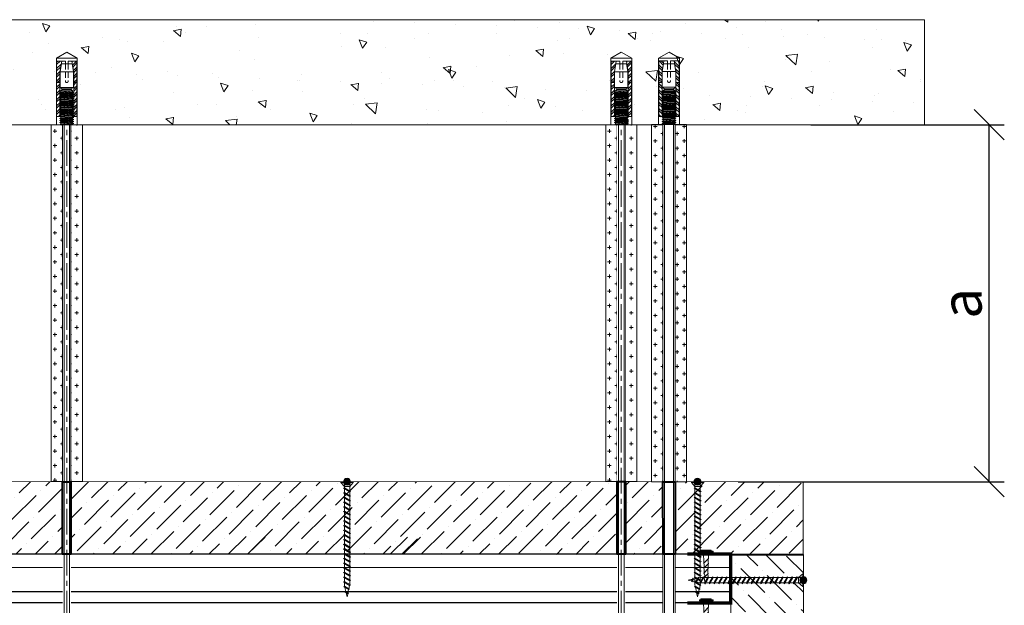
# Model space of a CAD drawing. Units: millimetres. Extents: x 299985 to 3465356, y 883 to 399279.
# Drawn here: x 358147 to 364251, y 60073 to 63703 of the extents above; entities that cross this region are included whole.
import ezdxf

# ---------------------------------------------------------------- set-up
doc = ezdxf.new("R2010")
doc.units = ezdxf.units.MM
doc.set_wipeout_variables(frame=1)
doc.linetypes.add('CENTER', pattern=[50.8, 31.75, -6.35, 6.35, -6.35])
doc.linetypes.add('HIDDEN2', pattern=[4.7625, 3.175, -1.5875])
doc.layers.get('Defpoints').update_dxf_attribs({"color": 253})
for name, color, linetype, lineweight in [('01_Техстронг Плита', 32, 'Continuous', 9), ('АР-Основные', 7, 'Continuous', 15), ('Огн состав', 10, 'Continuous', 40), ('Оси', 252, 'CENTER', 9), ('Расходные материалы', 252, 'Continuous', 9)]:
    doc.layers.add(name, color=color, linetype=linetype, lineweight=lineweight)
for name, color, linetype, lineweight, true_color in [('Анкеры и саморезы', 7, 'Continuous', 9, 0x000000), ('Размеры и выноски', 7, 'Continuous', 9, 0x000000), ('Строительные конструкции', 7, 'Continuous', 9, 0x000000), ('Шпильки', 7, 'Continuous', 9, 0x000000)]:
    doc.layers.add(name, color=color, linetype=linetype, lineweight=lineweight, true_color=true_color)
doc.layers.add('профиль', color=7, linetype='Continuous', true_color=0x000000)
doc.styles.add('ISOCPEUR', font='isocpeur.ttf', dxfattribs={"width": 0.8, "height": 180})
doc.styles.get("Standard").update_dxf_attribs({"font": 'arial.ttf'})
doc.dimstyles.new('ISO-25', dxfattribs={"dimtxt": 2.5, "dimasz": 2.5, "dimexe": 1.25, "dimexo": 0.625, "dimtad": 1, "dimtxsty": 'Standard', "dimcen": 2.5, "dimadec": 0, "dimazin": 0, "dimtfac": 1, "dimtmove": 0, "dimatfit": 3, "dimfxl": 1, "dimarcsym": 0})

# ---------------------------------------------------------------- blocks, each defined once
blk = doc.blocks.new('*U264')
at = {"layer": 'Анкеры и саморезы', "lineweight": 5}
h = blk.add_hatch(dxfattribs=at)
h.set_pattern_fill('STEEL', color=256, scale=0.8)
h.set_pattern_definition([(45, (-16380.2264, 15704.676), (-1.79605122, 1.79605122), []), (45, (-16380.2264, 15705.946), (-1.79605122, 1.79605122), [])])
h.paths.add_polyline_path([(-4, 30.57), (-2.91, 36.7), (-5.84, 36.7), (-5.84, 4.7), (-4, 4.7)])
h.paths.add_polyline_path([(5.84, 36.7), (2.91, 36.7), (4, 30.57), (4, 4.7), (5.84, 4.7)])
for p, q in [((6, 38.3), (-6, 38.3)), ((-5.84, 36.7), (-5.84, 4.7)), ((-0.8, 36.7), (-5.84, 36.7)), ((-3.08, 35.02), (3.08, 35.02)), ((-0.8, 36.7), (-0.8, 35.02)), ((5.84, 36.7), (0.8, 36.7)), ((0.8, 36.7), (0.8, 35.02)), ((5.84, 36.7), (5.84, 4.7)), ((-4, 30.57), (-4, 4.7)), ((-3.86, 30.57), (3.86, 30.57)), ((4, 30.57), (4, 4.7)), ((-4, 24.3), (-5.84, 24.3)), ((4, 24.3), (5.84, 24.3)), ((-4, 19.24), (-3.61, 19.47)), ((-4, 19.24), (-3.35, 18.87)), ((-4, 18.04), (-3.35, 18.42)), ((-4, 18.04), (-3.35, 17.67)), ((-4, 16.84), (-3.35, 17.22)), ((3.86, 21.54), (-3.86, 21.54)), ((-3.35, 18.42), (-3.35, 18.87)), ((-3.35, 17.22), (-3.35, 17.67)), ((3.35, 19.02), (3.35, 19.47)), ((4, 18.64), (3.35, 19.02)), ((4, 18.64), (3.35, 18.27)), ((3.35, 17.82), (3.35, 18.27)), ((4, 17.44), (3.35, 17.82)), ((4, 17.44), (3.35, 17.07)), ((3.35, 16.62), (3.35, 17.07)), ((-4, 16.84), (-3.35, 16.47)), ((-4, 15.64), (-3.35, 16.02)), ((-4, 15.64), (-3.35, 15.27)), ((-4, 14.44), (-3.35, 14.82)), ((-4, 14.44), (-3.35, 14.07)), ((-4, 13.24), (-3.35, 13.62)), ((-4, 13.24), (-3.35, 12.87)), ((-4, 12.04), (-3.35, 12.42)), ((-4, 12.04), (-3.35, 11.67)), ((-3.35, 16.02), (-3.35, 16.47)), ((-3.35, 14.82), (-3.35, 15.27)), ((-3.35, 13.62), (-3.35, 14.07)), ((-3.35, 12.42), (-3.35, 12.87)), ((-3.35, 11.22), (-3.35, 11.67)), ((4, 16.24), (3.35, 16.62)), ((4, 16.24), (3.35, 15.87)), ((3.35, 15.42), (3.35, 15.87)), ((4, 15.04), (3.35, 15.42)), ((4, 15.04), (3.35, 14.67)), ((3.35, 14.22), (3.35, 14.67)), ((4, 13.84), (3.35, 14.22)), ((4, 13.84), (3.35, 13.47)), ((3.35, 13.02), (3.35, 13.47)), ((4, 12.64), (3.35, 13.02)), ((4, 12.64), (3.35, 12.27)), ((3.35, 11.82), (3.35, 12.27)), ((4, 11.44), (3.35, 11.82)), ((4, 11.44), (3.35, 11.07)), ((-4, 10.84), (-3.35, 11.22)), ((-4, 10.84), (-3.35, 10.47)), ((-4, 9.64), (-3.35, 10.02)), ((-4, 9.64), (-3.35, 9.27)), ((-4, 8.44), (-3.35, 8.82)), ((-4, 8.44), (-3.35, 8.07)), ((-4, 7.24), (-3.35, 7.62)), ((-4, 7.24), (-3.35, 6.87)), ((-4, 6.04), (-3.35, 6.42)), ((-4, 6.04), (-3.35, 5.67)), ((-3.35, 10.02), (-3.35, 10.47)), ((-3.35, 8.82), (-3.35, 9.27)), ((-3.35, 7.62), (-3.35, 8.07)), ((-3.35, 6.42), (-3.35, 6.87)), ((3.35, 10.62), (3.35, 11.07)), ((4, 10.24), (3.35, 10.62)), ((4, 10.24), (3.35, 9.87)), ((3.35, 9.42), (3.35, 9.87)), ((4, 9.04), (3.35, 9.42)), ((4, 9.04), (3.35, 8.67)), ((3.35, 8.22), (3.35, 8.67)), ((4, 7.84), (3.35, 8.22)), ((4, 7.84), (3.35, 7.47)), ((3.35, 7.02), (3.35, 7.47)), ((4, 6.64), (3.35, 7.02)), ((4, 6.64), (3.35, 6.27)), ((3.35, 5.82), (3.35, 6.27)), ((4, 5.44), (3.35, 5.82)), ((-3.76, 4.7), (-6, 4.7)), ((-4, 4.84), (-3.35, 5.22)), ((-4, 4.84), (-3.35, 4.47)), ((-4, 3.64), (-3.35, 4.02)), ((-4, 3.64), (-3.35, 3.27)), ((-4, 2.44), (-3.35, 2.82)), ((-4, 2.44), (-3.35, 2.07)), ((-4, 1.24), (-3.35, 1.62)), ((-4, 1.24), (-3.35, 0.87)), ((-4, 0.04), (-3.35, 0.42)), ((-4, 0.04), (-3.93, 0)), ((-3.35, 5.22), (-3.35, 5.67)), ((-3.35, 4.02), (-3.35, 4.47)), ((-3.35, 2.82), (-3.35, 3.27)), ((-3.35, 1.62), (-3.35, 2.07)), ((-3.35, 0.42), (-3.35, 0.87)), ((4, 5.44), (3.35, 5.07)), ((3.35, 4.62), (3.35, 5.07)), ((6, 4.7), (3.35, 4.7)), ((4, 4.24), (3.35, 4.62)), ((4, 4.24), (3.35, 3.87)), ((3.35, 3.42), (3.35, 3.87)), ((4, 3.04), (3.35, 3.42)), ((4, 3.04), (3.35, 2.67)), ((3.35, 2.22), (3.35, 2.67)), ((4, 1.84), (3.35, 2.22)), ((4, 1.84), (3.35, 1.47)), ((3.35, 1.02), (3.35, 1.47)), ((4, 0.64), (3.35, 1.02)), ((4, 0.64), (3.35, 0.27)), ((3.35, 0), (3.35, 0.27))]:
    blk.add_line(p, q, dxfattribs=at)
at = {"layer": 'Анкеры и саморезы', "lineweight": 5, "extrusion": (1.22461e-16, 5.99869e-32, -1)}
for p, q in [((-4, 30.57), (-2.91, 36.7)), ((-3.86, 30.57), (-3.08, 35.02)), ((2.91, 36.7), (4, 30.57)), ((3.08, 35.02), (3.86, 30.57)), ((-3.86, 21.54), (-3.86, 30.57)), ((3.86, 30.57), (3.86, 21.54)), ((-2.61, 20.7), (-3.86, 21.54)), ((2.61, 20.31), (-2.61, 20.31)), ((3.86, 21.54), (2.61, 20.7))]:
    blk.add_line(p, q, dxfattribs=at)
at = {"layer": 'Анкеры и саморезы', "linetype": 'HIDDEN2', "lineweight": 5}
for p, q in [((-0.8, 35.02), (-0.8, 25.1)), ((0.8, 35.02), (0.8, 25.1))]:
    blk.add_line(p, q, dxfattribs=at)
at = {"layer": 'Анкеры и саморезы', "lineweight": 5, "extrusion": (-1.22461e-16, 4.49903e-32, -1)}
for p, q in [((4, 18.64), (-4, 18.04)), ((4, 17.44), (-4, 16.84)), ((3.35, 19.47), (-3.35, 18.87)), ((3.35, 19.47), (-3.35, 18.87)), ((3.35, 19.02), (-3.35, 18.42)), ((3.35, 18.27), (-3.35, 17.67)), ((3.35, 17.82), (-3.35, 17.22)), ((3.35, 17.07), (-3.35, 16.47)), ((4, 16.24), (-4, 15.64)), ((4, 15.04), (-4, 14.44)), ((4, 13.84), (-4, 13.24)), ((4, 12.64), (-4, 12.04)), ((4, 11.44), (-4, 10.84)), ((3.35, 16.62), (-3.35, 16.02)), ((3.35, 15.87), (-3.35, 15.27)), ((3.35, 15.42), (-3.35, 14.82)), ((3.35, 14.67), (-3.35, 14.07)), ((3.35, 14.22), (-3.35, 13.62)), ((3.35, 13.47), (-3.35, 12.87)), ((3.35, 13.02), (-3.35, 12.42)), ((3.35, 12.27), (-3.35, 11.67)), ((3.35, 11.82), (-3.35, 11.22)), ((4, 10.24), (-4, 9.64)), ((4, 9.04), (-4, 8.44)), ((4, 7.84), (-4, 7.24)), ((4, 6.64), (-4, 6.04)), ((3.35, 11.07), (-3.35, 10.47)), ((3.35, 11.07), (-3.35, 10.47)), ((3.35, 10.62), (-3.35, 10.02)), ((3.35, 9.87), (-3.35, 9.27)), ((3.35, 9.87), (-3.35, 9.27)), ((3.35, 9.42), (-3.35, 8.82)), ((3.35, 8.67), (-3.35, 8.07)), ((3.35, 8.22), (-3.35, 7.62)), ((3.35, 7.47), (-3.35, 6.87)), ((3.35, 7.02), (-3.35, 6.42)), ((3.35, 6.27), (-3.35, 5.67)), ((3.35, 5.82), (-3.35, 5.22)), ((4, 5.44), (-4, 4.84)), ((4, 4.24), (-4, 3.64)), ((4, 3.04), (-4, 2.44)), ((4, 1.84), (-4, 1.24)), ((4, 0.64), (-4, 0.04)), ((3.35, 5.07), (-3.35, 4.47)), ((3.35, 4.62), (-3.35, 4.02)), ((3.35, 3.87), (-3.35, 3.27)), ((3.35, 3.42), (-3.35, 2.82)), ((3.35, 2.67), (-3.35, 2.07)), ((3.35, 2.22), (-3.35, 1.62)), ((3.35, 1.47), (-3.35, 0.87)), ((3.35, 1.47), (-3.35, 0.87)), ((3.35, 1.02), (-3.35, 0.42)), ((3.35, 0.27), (0.36, 0)), ((3.35, 0.27), (0.36, 0))]:
    blk.add_line(p, q, dxfattribs=at)
at = {"layer": 'Анкеры и саморезы', "lineweight": 5, "extrusion": (1.22461e-16, -5.99869e-32, -1)}
for p, q in [((3.35, 19.47), (-3.61, 19.47)), ((-2.61, 20.31), (-3.35, 19.47)), ((2.61, 20.7), (-2.61, 20.7)), ((3.35, 19.47), (2.61, 20.31))]:
    blk.add_line(p, q, dxfattribs=at)
at = {"layer": 'Анкеры и саморезы', "lineweight": 5, "ltscale": 5}
blk.add_line((6, 0), (-6, 0), dxfattribs=at)
at = {"layer": 'Анкеры и саморезы', "lineweight": 5}
blk.add_lwpolyline([(-6, 0), (-6, 38.3), (0, 41.77), (6, 38.3), (6, 0)], dxfattribs=at)
at = {"layer": 'Анкеры и саморезы', "linetype": 'HIDDEN2', "lineweight": 5}
blk.add_arc((0, 25.1), 0.8, 180, 0, dxfattribs=at)
blk = doc.blocks.new('нглгнлнгл')
at = {"layer": 'Расходные материалы'}
for p, q in [((-933.9, -361.5), (-931.5, -359.5)), ((-933.9, -374.3), (-933.9, -361.5)), ((-933.9, -374.3), (-931.5, -376.3)), ((-931.5, -359.5), (-901.5, -359.5)), ((-925.2, -374.3), (-925.2, -361.5)), ((-907.9, -374.3), (-907.9, -361.5)), ((-901.5, -359.5), (-899.2, -361.5)), ((-901.5, -376.3), (-899.2, -374.3)), ((-899.2, -374.3), (-899.2, -361.5)), ((-931.5, -376.3), (-901.5, -376.3))]:
    blk.add_line(p, q, dxfattribs=at)
for centre, radius, start, end in [((-929.3, -365.8), 6.29, 92.5289, 137.0537), ((-929.3, -370.1), 6.29, 222.9463, 267.4711), ((-930.2, -366.7), 7.27, 46.0569, 84.3605), ((-930.2, -369.1), 7.27, 275.6395, 313.9431), ((-916, -381.6), 22.1, 91.4031, 114.6048), ((-916, -354.2), 22.1, 245.3952, 268.5969), ((-917, -381.1), 21.6, 65.1487, 88.8435), ((-917, -354.7), 21.6, 271.1565, 294.8513), ((-903.3, -365.8), 6.29, 92.5289, 137.0537), ((-903.3, -370.1), 6.29, 222.9463, 267.4711), ((-904.3, -366.7), 7.27, 46.0569, 84.3605), ((-904.3, -369.1), 7.27, 275.6395, 313.9431)]:
    blk.add_arc(centre, radius, start, end, dxfattribs=at)
blk = doc.blocks.new('*U226')
at = {"layer": 'Расходные материалы'}
for p, q in [((484.6, -1609.4), (484.6, -1622.3)), ((640.4, -1609.4), (484.6, -1609.4)), ((640.4, -1622.3), (640.4, -1609.4))]:
    blk.add_line(p, q, dxfattribs=at)
blk.add_wipeout([(536.5, 3179.5), (588.5, 3179.5), (588.5, -1565.6), (536.5, -1565.6), (536.5, -1565.6)]).dxf.layer = 'Расходные материалы'
at = {"layer": 'Оси', "linetype": 'CENTER', "ltscale": 5}
blk.add_line((562.5, -1647), (562.5, 3179.5), dxfattribs=at)
at = {"layer": 'Расходные материалы'}
for p, q in [((545.5, 3179.5), (545.3, -1565.6)), ((579.6, 3179.5), (579.6, -1565.6))]:
    blk.add_line(p, q, dxfattribs=at)
at = {"color": 250, "xscale": 10.75181575894023, "yscale": 10.75181575894023, "zscale": 10.75181575894023}
blk.add_blockref('*U264', (562.5, 3179.5), dxfattribs=at)
at = {"xscale": -2.597655579850317, "yscale": 2.597655579850317, "zscale": 2.597655579850317}
blk.add_blockref('нглгнлнгл', (-1818.4, -631.8), dxfattribs=at)
blk = doc.blocks.new('_Oblique')
at = {"color": 0, "linetype": 'ByBlock', "lineweight": -2}
blk.add_line((-0.5, -0.5), (0.5, 0.5), dxfattribs=at)
blk = doc.blocks.new('*D799')
at = {"layer": 'Defpoints', "color": 0, "transparency": 16777216}
for p in [(363004.7, 63052.1), (364156.9, 63052.1), (362553.6, 60839.1)]:
    blk.add_point(p, dxfattribs=at)
at = {"layer": 'Размеры и выноски', "color": 0, "lineweight": -2, "transparency": 16777216}
for p, q in [((363051.6, 63052.1), (364250.7, 63052.1)), ((364156.9, 60839.1), (364156.9, 63052.1)), ((362600.5, 60839.1), (364250.7, 60839.1))]:
    blk.add_line(p, q, dxfattribs=at)
at = {"layer": 'Размеры и выноски', "color": 0, "lineweight": -2, "transparency": 16777216, "xscale": 187.5, "yscale": 187.5, "zscale": 187.5}
for p, rotation in [((364156.9, 63052.1), 90), ((364156.9, 60839.1), 270)]:
    blk.add_blockref('_Oblique', p, dxfattribs=dict(at, rotation=rotation))
at = {"layer": 'Размеры и выноски', "color": 0, "transparency": 16777216, "insert": (363985.1, 61945), "char_height": 180, "attachment_point": 5, "rotation": 90, "style": 'ISOCPEUR'}
blk.add_mtext('{\\H1.38889x;а}', dxfattribs=at)
blk = doc.blocks.new('Саморез 3.5Х55')
at = {"ltscale": 30}
h = blk.add_hatch(color=1, dxfattribs=at)
h.dxf.hatch_style = 1
h.paths.add_polyline_path([(-17.5, 0, 1), (17.5, 0, 1)])
at = {"color": 7, "lineweight": 9}
for p, q in [((-10.6, 526.5), (-5.9, 547.7)), ((-10, 550.1), (3.6, 558)), ((-5.9, 547.7), (-10, 550.1)), ((-5.9, 547.7), (7.8, 555.6)), ((-4.7, 553.2), (0, 574.2)), ((3.6, 558), (0, 574.2)), ((3.6, 558), (7.8, 555.6)), ((8.2, 537.3), (4.5, 553.7)), ((-17.5, 499.1), (12.8, 516.6)), ((-13.3, 496.7), (-17.5, 499.1)), ((-17.5, 475.8), (13.3, 493.6)), ((-16, 523.3), (8.2, 537.3)), ((-11.8, 520.9), (-16, 523.3)), ((-13.3, 514.1), (-11.8, 520.9)), ((-13.3, 496.7), (16.9, 514.2)), ((-13.3, 473.4), (17.5, 491.2)), ((-11.8, 520.9), (12.4, 534.9)), ((8.2, 537.3), (12.4, 534.9)), ((12.8, 516.6), (9.1, 533)), ((12.8, 516.6), (16.9, 514.2)), ((13.3, 493.6), (17.5, 491.2)), ((-13.3, 473.4), (-17.5, 475.8)), ((-17.5, 452.5), (13.3, 470.3)), ((-13.3, 450.1), (-17.5, 452.5)), ((-17.5, 429.1), (13.3, 446.9)), ((-13.3, 450.1), (17.5, 467.9)), ((-13.3, 426.7), (17.5, 444.5)), ((13.3, 470.3), (17.5, 467.9)), ((13.3, 446.9), (17.5, 444.5)), ((-13.3, 426.7), (-17.5, 429.1)), ((-17.5, 405.8), (13.3, 423.6)), ((-13.3, 403.4), (-17.5, 405.8)), ((-17.5, 382.5), (13.3, 400.3)), ((-13.3, 403.4), (17.5, 421.2)), ((-13.3, 380.1), (17.5, 397.9)), ((13.3, 423.6), (17.5, 421.2)), ((13.3, 400.3), (17.5, 397.9)), ((-13.3, 380.1), (-17.5, 382.5)), ((-17.5, 359.1), (13.3, 376.9)), ((-13.3, 356.7), (-17.5, 359.1)), ((-17.5, 335.8), (13.3, 353.6)), ((-13.3, 356.7), (17.5, 374.5)), ((-13.3, 333.4), (17.5, 351.2)), ((13.3, 376.9), (17.5, 374.5)), ((13.3, 353.6), (17.5, 351.2)), ((-13.3, 333.4), (-17.5, 335.8)), ((-17.5, 312.5), (13.3, 330.3)), ((-13.3, 310.1), (-17.5, 312.5)), ((-17.5, 289.1), (13.3, 306.9)), ((-13.3, 310.1), (17.5, 327.9)), ((-13.3, 286.7), (17.5, 304.5)), ((13.3, 330.3), (17.5, 327.9)), ((13.3, 306.9), (17.5, 304.5)), ((-13.3, 286.7), (-17.5, 289.1)), ((-17.5, 265.8), (13.3, 283.6)), ((-13.3, 263.4), (-17.5, 265.8)), ((-17.5, 242.5), (13.3, 260.3)), ((-13.3, 263.4), (17.5, 281.2)), ((-13.3, 240.1), (17.5, 257.9)), ((13.3, 283.6), (17.5, 281.2)), ((13.3, 260.3), (17.5, 257.9)), ((-13.3, 240.1), (-17.5, 242.5)), ((-17.5, 219.1), (13.3, 236.9)), ((-13.3, 216.7), (-17.5, 219.1)), ((-17.5, 195.8), (13.3, 213.6)), ((-13.3, 216.7), (17.5, 234.5)), ((-13.3, 193.4), (17.5, 211.2)), ((13.3, 236.9), (17.5, 234.5)), ((13.3, 213.6), (17.5, 211.2)), ((-13.3, 193.4), (-17.5, 195.8)), ((-17.5, 172.5), (13.3, 190.3)), ((-13.3, 170.1), (-17.5, 172.5)), ((-17.5, 149.1), (13.3, 166.9)), ((-13.3, 146.7), (-17.5, 149.1)), ((-13.3, 170.1), (17.5, 187.9)), ((-13.3, 146.7), (17.5, 164.5)), ((13.3, 190.3), (17.5, 187.9)), ((13.3, 166.9), (17.5, 164.5)), ((-17.5, 125.8), (13.3, 143.6)), ((-13.3, 123.4), (-17.5, 125.8)), ((-17.5, 102.5), (13.3, 120.3)), ((-13.3, 100.1), (-17.5, 102.5)), ((-13.3, 123.4), (17.5, 141.2)), ((-13.3, 100.1), (17.5, 117.9)), ((13.3, 143.6), (17.5, 141.2)), ((13.3, 120.3), (17.5, 117.9)), ((-17.5, 79.1), (13.3, 96.9)), ((-13.3, 76.7), (-17.5, 79.1)), ((-17.5, 55.8), (13.3, 73.6)), ((-13.3, 53.4), (-17.5, 55.8)), ((-17.5, 32.5), (13.3, 50.3)), ((-13.3, 76.7), (17.5, 94.5)), ((-13.3, 53.4), (17.5, 71.2)), ((13.3, 96.9), (17.5, 94.5)), ((13.3, 73.6), (17.5, 71.2)), ((13.3, 50.3), (17.5, 47.9)), ((-13.3, 24.2), (-31, 3.2)), ((31, 3.2), (-31, 3.2)), ((-31, 3.2), (-31, 0)), ((31, 0), (-31, 0)), ((-13.3, 30.1), (-17.5, 32.5)), ((-13.3, 30.1), (17.5, 47.9)), ((13.3, 24.2), (-13.3, 24.2)), ((13.3, 24.2), (31, 3.2)), ((31, 3.2), (31, 0))]:
    blk.add_line(p, q, dxfattribs=at)
at = {"color": 18, "lineweight": 9, "true_color": 0x000000}
for p, q in [((-13.3, 24.2), (-13.3, 0)), ((13.3, 24.2), (13.3, 0))]:
    blk.add_line(p, q, dxfattribs=at)
at = {"color": 7, "lineweight": 9}
for points in [[(-13.3, 501.5), (-13.3, 514.1)], [(-13.3, 478.2), (-13.3, 496.7)], [(13.3, 512.1), (13.3, 493.6)], [(-13.3, 454.9), (-13.3, 473.4)], [(-13.3, 431.5), (-13.3, 450.1)], [(13.3, 488.8), (13.3, 470.3)], [(13.3, 465.4), (13.3, 446.9)], [(13.3, 442.1), (13.3, 423.6)], [(-13.3, 408.2), (-13.3, 426.7)], [(-13.3, 384.9), (-13.3, 403.4)], [(13.3, 418.8), (13.3, 400.3)], [(13.3, 395.4), (13.3, 376.9)], [(-13.3, 361.5), (-13.3, 380.1)], [(-13.3, 338.2), (-13.3, 356.7)], [(13.3, 372.1), (13.3, 353.6)], [(13.3, 348.8), (13.3, 330.3)], [(-13.3, 314.9), (-13.3, 333.4)], [(-13.3, 291.5), (-13.3, 310.1)], [(13.3, 325.4), (13.3, 306.9)], [(13.3, 302.1), (13.3, 283.6)], [(-13.3, 268.2), (-13.3, 286.7)], [(-13.3, 244.9), (-13.3, 263.4)], [(13.3, 278.8), (13.3, 260.3)], [(13.3, 255.4), (13.3, 236.9)], [(-13.3, 221.5), (-13.3, 240.1)], [(-13.3, 198.2), (-13.3, 216.7)], [(13.3, 232.1), (13.3, 213.6)], [(13.3, 208.8), (13.3, 190.3)], [(-13.3, 174.9), (-13.3, 193.4)], [(-13.3, 151.5), (-13.3, 170.1)], [(13.3, 185.4), (13.3, 166.9)], [(13.3, 162.1), (13.3, 143.6)], [(-13.3, 128.2), (-13.3, 146.7)], [(-13.3, 104.9), (-13.3, 123.4)], [(-13.3, 81.5), (-13.3, 100.1)], [(13.3, 138.8), (13.3, 120.3)], [(13.3, 115.4), (13.3, 96.9)], [(-13.3, 58.2), (-13.3, 76.7)], [(-13.3, 34.9), (-13.3, 53.4)], [(13.3, 92.1), (13.3, 73.6)], [(13.3, 68.8), (13.3, 50.3)], [(-13.3, 24.2), (-13.3, 30.1)], [(13.3, 45.4), (13.3, 24.2)]]:
    blk.add_lwpolyline(points, dxfattribs=at)
at = {"color": 1, "ltscale": 5}
blk.add_circle((0, 0), 17.5, dxfattribs=at)
blk = doc.blocks.new('*U227')
at = {"layer": 'Расходные материалы'}
for p, q in [((484.6, -1609.4), (484.6, -1622.3)), ((640.4, -1609.4), (484.6, -1609.4)), ((640.4, -1622.3), (640.4, -1609.4))]:
    blk.add_line(p, q, dxfattribs=at)
blk.add_wipeout([(536.5, 3179.5), (588.5, 3179.5), (588.5, -1565.6), (536.5, -1565.6), (536.5, -1565.6)]).dxf.layer = 'Расходные материалы'
at = {"layer": 'Оси', "linetype": 'CENTER', "ltscale": 5}
blk.add_line((562.5, -1647), (562.5, 3179.5), dxfattribs=at)
at = {"layer": 'Расходные материалы'}
for p, q in [((545.5, 3179.5), (545.3, -1565.6)), ((579.6, 3179.5), (579.6, -1565.6))]:
    blk.add_line(p, q, dxfattribs=at)
at = {"color": 250, "xscale": 10.75181575894023, "yscale": 10.75181575894023, "zscale": 10.75181575894023}
blk.add_blockref('*U264', (562.5, 3179.5), dxfattribs=at)
at = {"xscale": -2.597655579850317, "yscale": 2.597655579850317, "zscale": 2.597655579850317}
blk.add_blockref('нглгнлнгл', (-1818.4, -631.8), dxfattribs=at)
blk = doc.blocks.new('*U233')
blk.add_wipeout([(-560.8, 4), (-560.8, -4), (0, -4), (0, 4)])
at = {"linetype": 'HIDDEN2', "ltscale": 40}
for p, q in [((-559.8, 4), (-560.8, 3)), ((-560.8, -3), (-560.8, 3)), ((-555.46, 3), (-560.8, 3)), ((-555.46, 4), (-559.8, 4)), ((-559.8, -4), (-559.8, 4)), ((-560.8, -3), (-555.46, -3)), ((-559.8, -4), (-560.8, -3)), ((-559.8, -4), (-555.46, -4))]:
    blk.add_line(p, q, dxfattribs=at)
at = {"linetype": 'HIDDEN2', "ltscale": 100}
for p, q in [((-555.46, 5.03), (-554.61, 3.85)), ((-555.46, 2.66), (-554.61, 3.85)), ((-554.61, 3.85), (-549.52, 3.85)), ((-548.66, 5.03), (-549.52, 3.85)), ((-548.66, 2.66), (-549.52, 3.85)), ((-555.46, -2.66), (-554.61, -3.85)), ((-555.46, -5.03), (-554.61, -3.85)), ((-554.61, -3.85), (-549.52, -3.85)), ((-548.66, -2.66), (-549.52, -3.85)), ((-548.66, -5.03), (-549.52, -3.85))]:
    blk.add_line(p, q, dxfattribs=at)
at = {"ltscale": 40}
for p, q in [((0, 4), (-546, 4)), ((0, 3), (-546, 3)), ((-546, -3), (0, -3)), ((0, -4), (-546, -4))]:
    blk.add_line(p, q, dxfattribs=at)
at = {"ltscale": 100}
blk.add_line((0, -4), (0, 4), dxfattribs=at)
at = {"linetype": 'HIDDEN2', "ltscale": 100}
for points in [[(-548.66, 5.91), (-549.52, 7.1), (-554.61, 7.1), (-555.46, 5.91), (-555.46, -5.91), (-554.61, -7.1), (-549.52, -7.1), (-548.66, -5.91)], [(-548.66, -11.7), (-548.66, 11.7), (-546, 11.7), (-546, -11.7)]]:
    blk.add_lwpolyline(points, close=True, dxfattribs=at)
blk = doc.blocks.new('Саморез с прессшайбой и сверлом')
for p, q in [((-421.44, -5088.37), (-421.95, -5084.79)), ((-421.1, -5087.04), (-421.44, -5088.37)), ((-420.6, -5086.82), (-421.1, -5087.04)), ((-419.84, -5083.87), (-420.6, -5086.82))]:
    blk.add_line(p, q)
at = {"layer": 'АР-Основные'}
for points in [[(-424.58, -5070.38), (-417.07, -5070.38)], [(-424.58, -5070.9), (-424.58, -5070.38)], [(-424.58, -5070.9), (-417.07, -5070.9)], [(-423.76, -5069.88), (-418.15, -5069.88)], [(-423.76, -5070.38), (-423.76, -5069.88)], [(-422.35, -5070.9), (-422.26, -5077.06)], [(-419.65, -5074.35), (-419.55, -5070.9)], [(-418.15, -5070.38), (-418.15, -5069.88)], [(-417.07, -5070.9), (-417.07, -5070.38)], [(-419.65, -5074.35), (-422.22, -5077.01)], [(-419.68, -5077.05), (-422.19, -5079.67)], [(-419.78, -5079.85), (-422.17, -5082.34)], [(-419.81, -5082.56), (-421.95, -5084.79)]]:
    blk.add_lwpolyline(points, dxfattribs=at)
for points in [[(-422.19, -5079.67, 0.175921), (-422.26, -5077.06, 0.286419)], [(-419.68, -5077.05, 0.125559), (-419.78, -5079.85, 0.281599)], [(-419.65, -5074.35, 0.134316), (-419.68, -5077.05, 0.281599)], [(-422.17, -5082.34, 0.189861), (-422.19, -5079.67, 0.286419)], [(-421.95, -5084.79, 0.29379), (-422.17, -5082.34, 0.286419)], [(-419.78, -5079.85, 0.160342), (-419.81, -5082.56, 0.281599)], [(-419.81, -5082.56, 0.272032), (-419.84, -5083.87, 0.272032)]]:
    blk.add_lwpolyline(points, format="xyb", dxfattribs=at)

msp = doc.modelspace()

# ---------------------------------------------------------------- hatches: boundary and pattern name
at = {"layer": '01_Техстронг Плита', "ltscale": 4}
h = msp.add_hatch(dxfattribs=at)
h.set_pattern_fill('CROSS', color=102, scale=7.1)
h.set_pattern_definition([(0, (-397742.233, -68110.47), (45.085, 45.085), [22.5425, -67.6275]), (90, (-397730.96, -68121.74), (-45.085, 45.085), [22.5425, -67.6275])])
h.paths.add_polyline_path([(362280.822, 63052.94), (362210.03, 63052.94), (362210.03, 60839.099), (362281.388, 60839.094)])
h.paths.add_polyline_path([(362064.28, 60839.104), (362134.131, 60839.099), (362134.131, 63052.94), (362063.339, 63052.94)])
h = msp.add_hatch(dxfattribs=at)
h.set_pattern_fill('CROSS', color=102, scale=7.1)
h.set_pattern_definition([(0, (-398025.755, -67057.028), (45.085, 45.085), [22.5425, -67.6275]), (90, (-398014.484, -67068.3), (-45.085, 45.085), [22.5425, -67.6275])])
h.paths.add_polyline_path([(361972.86, 63052.113), (361902.264, 63052.113), (361902.17, 60839.7), (361972.817, 60839.716)])
h.paths.add_polyline_path([(361850.436, 63052.113), (361779.816, 63052.113), (361779.472, 60839.716), (361850.264, 60839.669)])
h = msp.add_hatch(dxfattribs=at)
h.set_pattern_fill('ANSI36', color=32, scale=26.658783, style=0)
h.set_pattern_definition([(45, (255469.88, -118513.295), (44.888006, 164.589356), [211.60409, -42.32082, 0, -42.32082])])
h.paths.add_polyline_path([(363004.658, 60839.002), (363004.733, 60388.946), (357559.794, 60389.72), (357559.869, 60839.664)])
h = msp.add_hatch(dxfattribs=at)
h.set_pattern_fill('ANSI36', color=32, scale=26.658783, angle=-90, style=0)
h.set_pattern_definition([(315, (184202.05, 164262.83), (164.589356, -44.888006), [211.60409, -42.32082, 0, -42.32082])])
h.paths.add_polyline_path([(362555.206, 57142.813), (363005.343, 57142.937), (363004.946, 60388.977), (362555.083, 60389.074)])
at = {"layer": 'Строительные конструкции'}
h = msp.add_hatch(dxfattribs=at)
h.set_pattern_fill('AR-CONC', color=256, scale=3, angle=90)
h.set_pattern_definition([(140, (167929.7, -117399.47), (47.81726, 546.554), [57.15, -628.65]), (85, (167929.7, -117399.5), (-573.1705, -105.7303), [45.72, -502.9218]), (190.45144, (167933.7, -117353.93), (-525.3533, 440.8237), [48.57, -534.2707]), (136.1842, (167777.3, -117399.5), (126.127, 813.2371), [85.725, -942.975]), (186.63556, (167787.8, -117331.7), (-742.2784, 712.2124), [72.855, -801.4068]), (81.18415, (167777.3, -117399.5), (-742.2784, 712.2124), [68.58, -754.3792]), (111, (167815.4, -117323.27), (306.7956, 454.8432), [57.15, -628.65]), (56, (167815.4, -117323.3), (-552.5639, 185.4061), [45.72, -502.92]), (161.45145, (167841, -117285.37), (-245.7683, 640.2493), [48.57, -534.2698]), (127.5, (167929.7, -117399.47), (-253.66512, 9.26581), [0, -496.824, 0, -510.54, 0, -504.825]), (97.5, (167929.7, -117399.47), (-300.54172, 200.459), [0, -291.084, 0, -485.394, 0, -192.405]), (57.5, (167929.7, -117569.4), (17.18623, 406.77179), [0, -190.5, 0, -594.36, 0, -788.67]), (47.5, (167929.7, -117645.6), (-76.27947, 444.38754), [0, -247.65, 0, -394.716, 0, -560.07])])
h.paths.add_polyline_path([(356859.429, 63052.113), (363755.458, 63052.113), (363755.458, 63703.23), (356859.429, 63703.23)])

# ---------------------------------------------------------------- linework, layer by layer
at = {"color": 253}
for p, q in [((359559.939, 60389.725), (359667.569, 60495.223)), ((360444.193, 60389.727), (360551.48, 60494.889)), ((360523.576, 60389.727), (360630.832, 60494.859))]:
    msp.add_line(p, q, dxfattribs=at)
at = {"color": 7, "lineweight": 50, "const_width": 20}
msp.add_lwpolyline([(362284.812, 60390.714), (362554.812, 60390.714), (362554.812, 60087.913), (362284.812, 60087.913)], dxfattribs=at)
at = {"layer": '01_Техстронг Плита', "color": 102, "ltscale": 4}
for points in [[(362064.28, 60839.104), (362134.131, 60839.099), (362134.131, 63052.94), (362063.339, 63052.94)], [(362210.03, 60839.099), (362281.388, 60839.094), (362280.822, 63052.94), (362210.03, 63052.94)], [(361779.472, 60839.716), (361850.264, 60839.669), (361850.436, 63052.113), (361779.816, 63052.113)], [(361902.17, 60839.7), (361972.817, 60839.716), (361972.86, 63052.113), (361902.264, 63052.113)]]:
    msp.add_lwpolyline(points, close=True, dxfattribs=at)
at = {"layer": '01_Техстронг Плита', "color": 32, "ltscale": 4}
for points in [[(363004.658, 60839.002), (363004.733, 60388.946), (357559.794, 60389.72), (357559.869, 60839.664)], [(362555.206, 57142.813), (363005.343, 57142.937), (363004.946, 60388.977), (362555.083, 60389.074)]]:
    msp.add_lwpolyline(points, close=True, dxfattribs=at)
at = {"layer": 'Огн состав', "color": 1}
msp.add_lwpolyline([(362554.812, 60389.095), (363004.733, 60388.946)], dxfattribs=at)
at = {"layer": 'профиль'}
msp.add_lwpolyline([(362555.088, 60389.732), (357559.615, 60389.72), (357559.615, 60089.72), (362555.088, 60089.732)], close=True, dxfattribs=at)
at = {"layer": 'профиль', "color": 7, "ltscale": 4}
for points in [[(357559.831, 60308.853), (362555.088, 60308.564)], [(357559.831, 60158.3), (362555.088, 60158.012)]]:
    msp.add_lwpolyline(points, dxfattribs=at)
at = {"layer": 'Строительные конструкции'}
msp.add_lwpolyline([(357559.831, 63052.113), (363755.458, 63052.113), (363755.458, 63703.23), (356859.429, 63703.23), (356859.429, 63052.113)], dxfattribs=at)

# ---------------------------------------------------------------- block references
at = {"layer": 'Анкеры и саморезы', "xscale": -10.75237581474681, "yscale": 10.75237581474681, "zscale": 10.75237581474681}
msp.add_blockref('*U264', (362172.081, 63052.94), dxfattribs=at)
at = {"layer": 'Анкеры и саморезы'}
for name, p, xscale, yscale, zscale, rotation in [('Саморез 3.5Х55', (360175.989, 60839.253), -1.243950708274385, 1.243950708274385, 1.243950708274385, 180.0002854176657), ('Саморез с прессшайбой и сверлом', (367354.617, 118362.203), 11.43197688835195, 11.43197688835195, 11.43197688835195, 359.8617193739829), ('Саморез 3.5Х55', (363005.148, 60228.734), -1.243950708274385, 1.243950708274385, 1.243950708274385, 90.00028541766575), ('Саморез с прессшайбой и сверлом', (367354.617, 118059.582), 11.43197688835195, 11.43197688835195, 11.43197688835195, 359.8617193739829)]:
    msp.add_blockref(name, p, dxfattribs=dict(at, xscale=xscale, yscale=yscale, zscale=zscale, rotation=rotation))

# ---------------------------------------------------------------- dimensions: what is measured, and where the dimension line sits
at = {"layer": 'Размеры и выноски'}
dim = msp.add_linear_dim(base=(364156.936, 63052.113), p1=(362553.64, 60839.057), p2=(363004.733, 63052.113), angle=90, text='{\\H1.38889x;а}', dimstyle='ISO-25', override={"dimscale": 75, "dimtxt": 250, "dimtxsty": 'ISOCPEUR', "dimblk1": 'Oblique', "dimblk2": 'Oblique', "dimsah": 1, "dimatfit": 0}, dxfattribs=at)
dim.commit()
dim.dimension.update_dxf_attribs({"geometry": '*D799', "text_midpoint": (364156.936, 61944.985), "dimtype": 160})

# ---------------------------------------------------------------- next in the draw order: block references
at = {"layer": 'Расходные материалы'}
for name, p in [('*U226', (357876.254, 59872.597)), ('*U227', (361313.759, 59872.597))]:
    msp.add_blockref(name, p, dxfattribs=at)
at = {"layer": 'Шпильки', "xscale": 9.48743756940716, "yscale": 9.48743756940716, "zscale": 9.48743756940716, "rotation": 90}
msp.add_blockref('*U233', (362172.081, 63052.94), dxfattribs=at)

# ---------------------------------------------------------------- next in the draw order: hatches: boundary and pattern name
at = {"layer": '01_Техстронг Плита', "ltscale": 4}
h = msp.add_hatch(dxfattribs=at)
h.set_pattern_fill('CROSS', color=102, scale=7.1)
h.set_pattern_definition([(0, (-401463.26, -67057.022), (45.085, 45.085), [22.5425, -67.6275]), (90, (-401451.99, -67068.294), (-45.085, 45.085), [22.5425, -67.6275])])
h.paths.add_polyline_path([(358535.356, 63052.113), (358464.759, 63052.113), (358464.665, 60839.705), (358535.312, 60839.721)])
h.paths.add_polyline_path([(358412.931, 63052.113), (358342.311, 63052.113), (358341.967, 60839.721), (358412.759, 60839.674)])

# ---------------------------------------------------------------- next in the draw order: linework, layer by layer
at = {"layer": '01_Техстронг Плита', "color": 102, "ltscale": 4}
for points in [[(358341.967, 60839.721), (358412.759, 60839.674), (358412.931, 63052.113), (358342.311, 63052.113)], [(358464.665, 60839.705), (358535.312, 60839.721), (358535.356, 63052.113), (358464.759, 63052.113)]]:
    msp.add_lwpolyline(points, close=True, dxfattribs=at)
at = {"layer": 'Огн состав', "color": 1}
for points in [[(358412.759, 60839.561), (358464.712, 60839.561), (358464.712, 60389.72), (358412.759, 60389.72)], [(361850.264, 60839.669), (361902.217, 60839.669), (361902.217, 60389.72), (361850.264, 60389.72)], [(362134.131, 60839.099), (362210.03, 60839.099), (362210.792, 60389.865), (362134.892, 60389.865)]]:
    msp.add_lwpolyline(points, close=True, dxfattribs=at)

# ---------------------------------------------------------------- next in the draw order: block references
at = {"layer": 'Анкеры и саморезы', "xscale": -1.243950708274385, "yscale": 1.243950708274385, "zscale": 1.243950708274385, "rotation": 180.0002854176657}
msp.add_blockref('Саморез 3.5Х55', (362349.057, 60839.253), dxfattribs=at)

doc.saveas('drawing.dxf')
